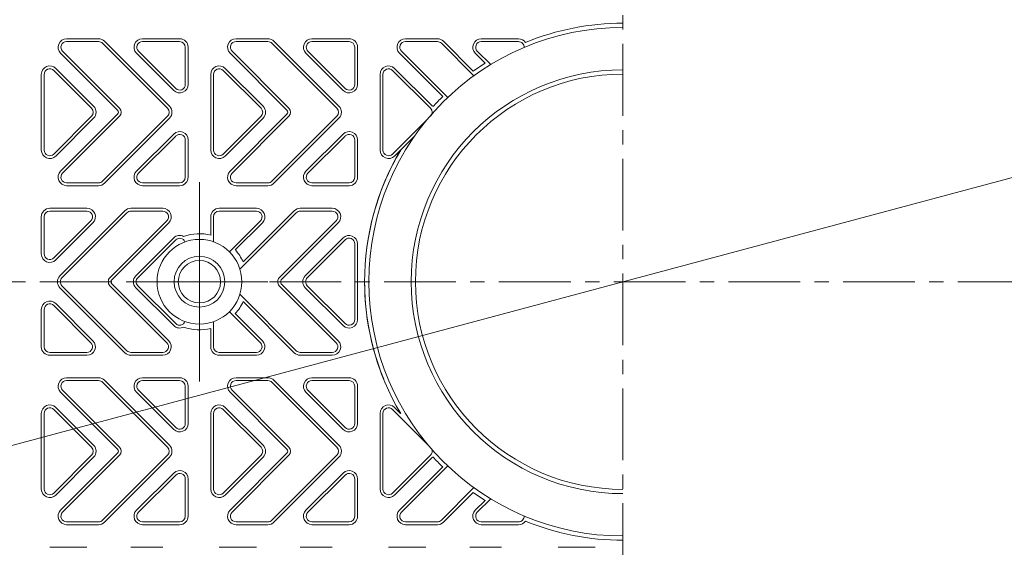
# Model space of a CAD drawing. Units: millimetres. Extents: x -1058 to 1099, y -801 to 809.
# Drawn here: x -721 to -373, y 206 to 392 of the extents above; entities that cross this region are included whole.
import ezdxf

# ---------------------------------------------------------------- set-up
doc = ezdxf.new("R2010")
doc.units = ezdxf.units.MM
doc.header["$LTSCALE"] = 6
doc.linetypes.add('JWW_CENTER1', pattern=[6.773333, 4.233333, -0.846667, 0.846667, -0.846667])
for name, color, linetype in [('0-9', 7, 'Continuous'), ('その他', 7, 'Continuous'), ('仕上', 7, 'Continuous'), ('躯体', 7, 'Continuous'), ('通り芯', 7, 'Continuous')]:
    doc.layers.add(name, color=color, linetype=linetype)

msp = doc.modelspace()

# ---------------------------------------------------------------- linework, layer by layer
at = {"layer": '0-9', "color": 3, "linetype": 'Continuous', "lineweight": 9}
for p, q in [((-704.87, 385.55), (-693.55, 385.55)), ((-704.87, 384.55), (-693.55, 384.55)), ((-692.14, 383.96), (-669.14, 360.96)), ((-691.43, 384.67), (-668.43, 361.67)), ((-678, 385.55), (-664.83, 385.55)), ((-678, 384.55), (-664.83, 384.55)), ((-644.87, 385.55), (-633.55, 385.55)), ((-644.87, 384.55), (-633.55, 384.55)), ((-632.14, 383.96), (-609.14, 360.96)), ((-631.43, 384.67), (-608.43, 361.67)), ((-618, 385.55), (-604.83, 385.55)), ((-618, 384.55), (-604.83, 384.55)), ((-584.87, 385.55), (-573.55, 385.55)), ((-584.87, 384.55), (-573.55, 384.55)), ((-572.14, 383.96), (-560.62, 372.44)), ((-571.43, 384.67), (-560.87, 374.11)), ((-558, 385.55), (-544.83, 385.55)), ((-558, 384.55), (-544.83, 384.55)), ((-686.82, 360.26), (-706.99, 380.43)), ((-686.11, 360.96), (-706.28, 381.13)), ((-680.12, 380.43), (-666.95, 367.26)), ((-679.41, 381.13), (-666.24, 367.96)), ((-662.83, 382.55), (-662.83, 369.38)), ((-661.83, 382.55), (-661.83, 369.38)), ((-626.82, 360.26), (-646.99, 380.43)), ((-626.11, 360.96), (-646.28, 381.13)), ((-620.12, 380.43), (-606.95, 367.26)), ((-619.41, 381.13), (-606.24, 367.96)), ((-602.83, 382.55), (-602.83, 369.38)), ((-601.83, 382.55), (-601.83, 369.38)), ((-586.99, 380.43), (-571.66, 365.1)), ((-569.88, 364.73), (-586.28, 381.13)), ((-560.12, 380.43), (-556.64, 376.94)), ((-559.41, 381.13), (-554.67, 376.4)), ((-709.41, 374.36), (-696.01, 360.96)), ((-708.71, 375.07), (-695.3, 361.67)), ((-649.41, 374.36), (-636.01, 360.96)), ((-648.71, 375.07), (-635.3, 361.67)), ((-589.41, 374.36), (-576.01, 360.96)), ((-588.71, 375.07), (-575.3, 361.67)), ((-713.83, 346.15), (-713.83, 372.95)), ((-712.83, 346.15), (-712.83, 372.95)), ((-653.83, 346.15), (-653.83, 372.95)), ((-652.83, 346.15), (-652.83, 372.95)), ((-593.83, 346.15), (-593.83, 372.95)), ((-592.83, 346.15), (-592.83, 372.95)), ((-709.41, 344.73), (-696.01, 358.13)), ((-708.71, 344.03), (-695.3, 357.43)), ((-706.99, 338.67), (-686.82, 358.84)), ((-706.28, 337.96), (-686.11, 358.13)), ((-692.14, 335.13), (-669.14, 358.13)), ((-691.43, 334.43), (-668.43, 357.43)), ((-649.41, 344.73), (-636.01, 358.13)), ((-648.71, 344.03), (-635.3, 357.43)), ((-646.99, 338.67), (-626.82, 358.84)), ((-646.28, 337.96), (-626.11, 358.13)), ((-632.14, 335.13), (-609.14, 358.13)), ((-631.43, 334.43), (-608.43, 357.43)), ((-589.41, 344.73), (-576.9, 357.24)), ((-666.95, 351.84), (-680.12, 338.67)), ((-666.24, 351.13), (-679.41, 337.96)), ((-662.83, 336.55), (-662.83, 349.72)), ((-661.83, 336.55), (-661.83, 349.72)), ((-606.95, 351.84), (-620.12, 338.67)), ((-606.24, 351.13), (-619.41, 337.96)), ((-602.83, 336.55), (-602.83, 349.72)), ((-601.83, 336.55), (-601.83, 349.72)), ((-581.53, 351.2), (-588.74, 343.99)), ((-693.55, 334.55), (-704.87, 334.55)), ((-693.55, 333.55), (-704.87, 333.55)), ((-664.83, 334.55), (-678, 334.55)), ((-664.83, 333.55), (-678, 333.55)), ((-633.55, 334.55), (-644.87, 334.55)), ((-633.55, 333.55), (-644.87, 333.55)), ((-604.83, 334.55), (-618, 334.55)), ((-604.83, 333.55), (-618, 333.55)), ((-697.66, 325.55), (-710.83, 325.55)), ((-697.66, 324.55), (-710.83, 324.55)), ((-684.22, 324.67), (-707.22, 301.67)), ((-670.79, 325.55), (-682.1, 325.55)), ((-670.79, 324.55), (-682.1, 324.55)), ((-637.66, 325.55), (-650.83, 325.55)), ((-637.66, 324.55), (-650.83, 324.55)), ((-624.22, 324.67), (-642.34, 306.55)), ((-610.78, 325.55), (-622.1, 325.55)), ((-610.78, 324.55), (-622.1, 324.55)), ((-713.83, 322.55), (-713.83, 309.38)), ((-712.83, 322.55), (-712.83, 309.38)), ((-696.24, 321.13), (-709.41, 307.96)), ((-683.51, 323.96), (-706.51, 300.96)), ((-689.54, 300.96), (-669.37, 321.13)), ((-653.83, 322.55), (-653.83, 316.07)), ((-652.83, 322.55), (-652.83, 313.69)), ((-636.24, 321.13), (-647.22, 310.16)), ((-623.51, 323.96), (-643.5, 303.98)), ((-629.54, 300.96), (-609.37, 321.13)), ((-695.53, 320.43), (-708.71, 307.26)), ((-688.84, 300.26), (-668.66, 320.43)), ((-635.53, 320.43), (-645.12, 310.84)), ((-628.84, 300.26), (-608.66, 320.43)), ((-666.95, 315.07), (-680.35, 301.67)), ((-666.24, 314.36), (-679.64, 300.96)), ((-606.95, 315.07), (-620.35, 301.67)), ((-606.24, 314.36), (-619.64, 300.96)), ((-602.83, 299.55), (-602.83, 312.95)), ((-601.83, 299.55), (-601.83, 312.95)), ((-684.22, 274.43), (-707.22, 297.43)), ((-683.51, 275.13), (-706.51, 298.13)), ((-689.54, 298.13), (-669.37, 277.96)), ((-688.84, 298.84), (-668.66, 278.67)), ((-666.95, 284.03), (-680.35, 297.43)), ((-666.24, 284.73), (-679.64, 298.13)), ((-629.54, 298.13), (-609.37, 277.96)), ((-628.84, 298.84), (-608.66, 278.67)), ((-606.95, 284.03), (-620.35, 297.43)), ((-606.24, 284.73), (-619.64, 298.13)), ((-602.83, 299.55), (-602.83, 286.15)), ((-601.83, 299.55), (-601.83, 286.15)), ((-623.51, 275.13), (-643.5, 295.12)), ((-713.83, 276.55), (-713.83, 289.72)), ((-712.83, 276.55), (-712.83, 289.72)), ((-696.24, 277.96), (-709.41, 291.13)), ((-695.53, 278.67), (-708.71, 291.84)), ((-624.22, 274.43), (-642.34, 292.54)), ((-636.24, 277.96), (-647.22, 288.94)), ((-635.53, 278.67), (-645.12, 288.26)), ((-653.83, 276.55), (-653.83, 283.03)), ((-652.83, 276.55), (-652.83, 285.41)), ((-697.66, 274.55), (-710.83, 274.55)), ((-697.66, 273.55), (-710.83, 273.55)), ((-670.79, 274.55), (-682.1, 274.55)), ((-670.79, 273.55), (-682.1, 273.55)), ((-637.66, 274.55), (-650.83, 274.55)), ((-637.66, 273.55), (-650.83, 273.55)), ((-610.78, 274.55), (-622.1, 274.55)), ((-610.78, 273.55), (-622.1, 273.55)), ((-693.55, 265.55), (-704.87, 265.55)), ((-664.83, 265.55), (-678, 265.55)), ((-633.55, 265.55), (-644.87, 265.55)), ((-604.83, 265.55), (-618, 265.55)), ((-693.55, 264.55), (-704.87, 264.55)), ((-692.14, 263.96), (-669.14, 240.96)), ((-691.43, 264.67), (-668.43, 241.67)), ((-664.83, 264.55), (-678, 264.55)), ((-662.83, 262.55), (-662.83, 249.38)), ((-661.83, 262.55), (-661.83, 249.38)), ((-633.55, 264.55), (-644.87, 264.55)), ((-632.14, 263.96), (-609.14, 240.96)), ((-631.43, 264.67), (-608.43, 241.67)), ((-604.83, 264.55), (-618, 264.55)), ((-602.83, 262.55), (-602.83, 249.38)), ((-601.83, 262.55), (-601.83, 249.38)), ((-706.99, 260.43), (-686.82, 240.26)), ((-706.28, 261.13), (-686.11, 240.96)), ((-666.95, 247.26), (-680.12, 260.43)), ((-666.24, 247.96), (-679.41, 261.13)), ((-646.99, 260.43), (-626.82, 240.26)), ((-646.28, 261.13), (-626.11, 240.96)), ((-606.95, 247.26), (-620.12, 260.43)), ((-606.24, 247.96), (-619.41, 261.13)), ((-708.71, 255.07), (-695.3, 241.67)), ((-648.71, 255.07), (-635.3, 241.67)), ((-588.71, 255.07), (-586.56, 252.92)), ((-713.83, 252.95), (-713.83, 226.15)), ((-712.83, 252.95), (-712.83, 226.15)), ((-709.41, 254.36), (-696.01, 240.96)), ((-653.83, 252.95), (-653.83, 226.15)), ((-652.83, 252.95), (-652.83, 226.15)), ((-649.41, 254.36), (-636.01, 240.96)), ((-593.83, 252.95), (-593.83, 226.15)), ((-592.83, 252.95), (-592.83, 226.15)), ((-589.41, 254.36), (-576.9, 241.85)), ((-709.41, 224.73), (-696.01, 238.13)), ((-708.71, 224.03), (-695.3, 237.43)), ((-686.82, 238.84), (-706.99, 218.67)), ((-686.11, 238.13), (-706.28, 217.96)), ((-692.14, 215.13), (-669.14, 238.13)), ((-691.43, 214.43), (-668.43, 237.43)), ((-649.41, 224.73), (-636.01, 238.13)), ((-648.71, 224.03), (-635.3, 237.43)), ((-626.82, 238.84), (-646.99, 218.67)), ((-626.11, 238.13), (-646.28, 217.96)), ((-632.14, 215.13), (-609.14, 238.13)), ((-631.43, 214.43), (-608.43, 237.43)), ((-589.41, 224.73), (-576.01, 238.13)), ((-588.71, 224.03), (-575.3, 237.43)), ((-586.99, 218.67), (-571.66, 234)), ((-569.88, 234.36), (-586.28, 217.96)), ((-680.12, 218.67), (-666.95, 231.84)), ((-679.41, 217.96), (-666.24, 231.13)), ((-620.12, 218.67), (-606.95, 231.84)), ((-619.41, 217.96), (-606.24, 231.13)), ((-662.83, 216.55), (-662.83, 229.72)), ((-661.83, 216.55), (-661.83, 229.72)), ((-602.83, 216.55), (-602.83, 229.72)), ((-601.83, 216.55), (-601.83, 229.72)), ((-572.14, 215.13), (-560.62, 226.66)), ((-571.43, 214.43), (-560.87, 224.99)), ((-560.12, 218.67), (-556.64, 222.15)), ((-559.41, 217.96), (-554.67, 222.7)), ((-704.87, 214.55), (-693.55, 214.55)), ((-704.87, 213.55), (-693.55, 213.55)), ((-678, 214.55), (-664.83, 214.55)), ((-678, 213.55), (-664.83, 213.55)), ((-644.87, 214.55), (-633.55, 214.55)), ((-644.87, 213.55), (-633.55, 213.55)), ((-618, 214.55), (-604.83, 214.55)), ((-618, 213.55), (-604.83, 213.55)), ((-584.87, 214.55), (-573.55, 214.55)), ((-584.87, 213.55), (-573.55, 213.55)), ((-558, 214.55), (-544.83, 214.55)), ((-558, 213.55), (-544.83, 213.55)), ((-710.83, 205.55), (-697.66, 205.55)), ((-682.1, 205.55), (-670.79, 205.55)), ((-650.83, 205.55), (-637.66, 205.55)), ((-622.1, 205.55), (-610.78, 205.55)), ((-590.83, 205.55), (-577.66, 205.55)), ((-562.1, 205.55), (-550.79, 205.55)), ((-530.83, 205.55), (-517.66, 205.55))]:
    msp.add_line(p, q, dxfattribs=at)
for centre, radius, start, end in [((-704.87, 382.55), 3, 90, 224.9995), ((-704.87, 382.55), 2, 90, 224.9995), ((-693.55, 382.55), 3, 45.001, 90), ((-693.55, 382.55), 2, 45.001, 90), ((-678, 382.55), 3, 90, 224.999), ((-678, 382.55), 2, 90, 224.999), ((-664.83, 382.55), 3, 0, 90), ((-664.83, 382.55), 2, 0, 90), ((-644.87, 382.55), 3, 90, 224.9995), ((-644.87, 382.55), 2, 90, 224.9995), ((-633.55, 382.55), 3, 45.001, 90), ((-633.55, 382.55), 2, 45.001, 90), ((-618, 382.55), 3, 90, 224.999), ((-618, 382.55), 2, 90, 224.999), ((-604.83, 382.55), 3, 0, 90), ((-604.83, 382.55), 2, 0, 90), ((-584.87, 382.55), 3, 90, 224.9995), ((-584.87, 382.55), 2, 90, 224.9995), ((-573.55, 382.55), 3, 45.001, 90), ((-573.55, 382.55), 2, 45.001, 90), ((-558, 382.55), 3, 90, 224.999), ((-558, 382.55), 2, 90, 224.999), ((-544.83, 382.55), 3, 35.1557, 90), ((-544.83, 382.55), 2, 357.5593, 90), ((-710.83, 372.95), 3, 45.001, 180), ((-710.83, 372.95), 2, 45.001, 180), ((-650.83, 372.95), 3, 45.001, 180), ((-650.83, 372.95), 2, 45.001, 180), ((-590.83, 372.95), 3, 45.001, 180), ((-590.83, 372.95), 2, 45.001, 180), ((-664.83, 369.38), 3, 225.001, 0), ((-664.83, 369.38), 2, 225.001, 0), ((-604.83, 369.38), 3, 225.001, 0), ((-604.83, 369.38), 2, 225.001, 0), ((-697.42, 359.55), 2, 315.001, 44.999), ((-697.42, 359.55), 3, 315.001, 44.999), ((-687.53, 359.55), 1, 315.001, 44.999), ((-687.53, 359.55), 2, 315.001, 44.999), ((-670.55, 359.55), 2, 315.001, 44.999), ((-670.55, 359.55), 3, 315.001, 44.999), ((-637.42, 359.55), 2, 315.001, 44.999), ((-637.42, 359.55), 3, 315.001, 44.999), ((-627.53, 359.55), 1, 315.001, 44.999), ((-627.53, 359.55), 2, 315.001, 44.999), ((-610.55, 359.55), 2, 315.001, 44.999), ((-610.55, 359.55), 3, 315.001, 44.999), ((-577.42, 359.55), 2, 315.001, 44.999), ((-664.83, 349.72), 3, 0, 135.001), ((-604.83, 349.72), 3, 0, 135.001), ((-664.83, 349.72), 2, 0, 135.001), ((-604.83, 349.72), 2, 0, 135.001), ((-710.83, 346.15), 3, 180, 314.999), ((-710.83, 346.15), 2, 180, 314.999), ((-650.83, 346.15), 3, 180, 314.999), ((-650.83, 346.15), 2, 180, 314.999), ((-590.83, 346.15), 3, 180, 314.999), ((-590.83, 346.15), 2, 180, 314.999), ((-704.87, 336.55), 3, 135.001, 270), ((-678, 336.55), 3, 135.0005, 270), ((-644.87, 336.55), 3, 135.001, 270), ((-618, 336.55), 3, 135.0005, 270), ((-704.87, 336.55), 2, 135.001, 270), ((-693.55, 336.55), 2, 270, 314.999), ((-678, 336.55), 2, 135.0005, 270), ((-664.83, 336.55), 2, 270, 0), ((-664.83, 336.55), 3, 270, 0), ((-644.87, 336.55), 2, 135.001, 270), ((-633.55, 336.55), 2, 270, 314.999), ((-618, 336.55), 2, 135.0005, 270), ((-604.83, 336.55), 2, 270, 0), ((-604.83, 336.55), 3, 270, 0), ((-693.55, 336.55), 3, 270, 314.999), ((-633.55, 336.55), 3, 270, 314.999), ((-710.83, 322.55), 3, 90, 180), ((-710.83, 322.55), 2, 90, 180), ((-697.66, 322.55), 3, 315.001, 90), ((-697.66, 322.55), 2, 315.001, 90), ((-682.1, 322.55), 3, 90, 134.999), ((-682.1, 322.55), 2, 90, 134.999), ((-670.79, 322.55), 3, 315.0005, 90), ((-670.79, 322.55), 2, 315.0005, 90), ((-650.83, 322.55), 3, 90, 180), ((-650.83, 322.55), 2, 90, 180), ((-637.66, 322.55), 3, 315.001, 90), ((-637.66, 322.55), 2, 315.001, 90), ((-622.1, 322.55), 3, 90, 134.999), ((-622.1, 322.55), 2, 90, 134.999), ((-610.78, 322.55), 3, 315.0005, 90), ((-610.78, 322.55), 2, 315.0005, 90), ((-664.83, 312.95), 3, 62.0794, 134.999), ((-664.83, 312.95), 2, 20.3461, 134.999), ((-604.83, 312.95), 3, 0, 134.999), ((-604.83, 312.95), 2, 0, 134.999), ((-710.83, 309.38), 3, 180, 314.999), ((-710.83, 309.38), 2, 180, 314.999), ((-705.1, 299.55), 3, 135.001, 180), ((-705.1, 299.55), 2, 135.001, 180), ((-688.13, 299.55), 2, 135.001, 180), ((-688.13, 299.55), 1, 135.001, 180), ((-678.23, 299.55), 3, 135.001, 180), ((-678.23, 299.55), 2, 135.001, 180), ((-628.13, 299.55), 2, 135.001, 180), ((-628.13, 299.55), 1, 135.001, 180), ((-618.23, 299.55), 3, 135.001, 180), ((-618.23, 299.55), 2, 135.001, 180), ((-705.1, 299.55), 3, 180, 224.999), ((-705.1, 299.55), 2, 180, 224.999), ((-688.13, 299.55), 2, 180, 224.999), ((-688.13, 299.55), 1, 180, 224.999), ((-678.23, 299.55), 3, 180, 224.999), ((-678.23, 299.55), 2, 180, 224.999), ((-628.13, 299.55), 2, 180, 224.999), ((-628.13, 299.55), 1, 180, 224.999), ((-618.23, 299.55), 3, 180, 224.999), ((-618.23, 299.55), 2, 180, 224.999), ((-710.83, 289.72), 3, 45.001, 180), ((-710.83, 289.72), 2, 45.001, 180), ((-604.83, 286.15), 3, 225.001, 0), ((-604.83, 286.15), 2, 225.001, 0), ((-664.83, 286.15), 3, 225.001, 297.9206), ((-664.83, 286.15), 2, 225.001, 339.6539), ((-710.83, 276.55), 3, 180, 270), ((-710.83, 276.55), 2, 180, 270), ((-697.66, 276.55), 3, 270, 44.999), ((-697.66, 276.55), 2, 270, 44.999), ((-670.79, 276.55), 3, 270, 44.9995), ((-670.79, 276.55), 2, 270, 44.9995), ((-650.83, 276.55), 3, 180, 270), ((-650.83, 276.55), 2, 180, 270), ((-637.66, 276.55), 3, 270, 44.999), ((-637.66, 276.55), 2, 270, 44.999), ((-610.78, 276.55), 3, 270, 44.9995), ((-610.78, 276.55), 2, 270, 44.9995), ((-682.1, 276.55), 3, 225.001, 270), ((-682.1, 276.55), 2, 225.001, 270), ((-622.1, 276.55), 3, 225.001, 270), ((-622.1, 276.55), 2, 225.001, 270), ((-704.87, 262.55), 3, 90, 224.999), ((-693.55, 262.55), 3, 45.001, 90), ((-678, 262.55), 3, 90, 224.9995), ((-664.83, 262.55), 3, 0, 90), ((-644.87, 262.55), 3, 90, 224.999), ((-633.55, 262.55), 3, 45.001, 90), ((-618, 262.55), 3, 90, 224.9995), ((-604.83, 262.55), 3, 0, 90), ((-704.87, 262.55), 2, 90, 224.999), ((-693.55, 262.55), 2, 45.001, 90), ((-678, 262.55), 2, 90, 224.9995), ((-664.83, 262.55), 2, 0, 90), ((-644.87, 262.55), 2, 90, 224.999), ((-633.55, 262.55), 2, 45.001, 90), ((-618, 262.55), 2, 90, 224.9995), ((-604.83, 262.55), 2, 0, 90), ((-710.83, 252.95), 3, 45.001, 180), ((-710.83, 252.95), 2, 45.001, 180), ((-650.83, 252.95), 3, 45.001, 180), ((-650.83, 252.95), 2, 45.001, 180), ((-590.83, 252.95), 3, 45.001, 180), ((-590.83, 252.95), 2, 45.001, 180), ((-664.83, 249.38), 3, 224.999, 0), ((-664.83, 249.38), 2, 224.999, 0), ((-604.83, 249.38), 3, 224.999, 0), ((-604.83, 249.38), 2, 224.999, 0), ((-697.42, 239.55), 2, 315.001, 44.999), ((-697.42, 239.55), 3, 315.001, 44.999), ((-687.53, 239.55), 2, 315.001, 44.999), ((-670.55, 239.55), 2, 315.001, 44.999), ((-670.55, 239.55), 3, 315.001, 44.999), ((-637.42, 239.55), 2, 315.001, 44.999), ((-637.42, 239.55), 3, 315.001, 44.999), ((-627.53, 239.55), 2, 315.001, 44.999), ((-610.55, 239.55), 2, 315.001, 44.999), ((-610.55, 239.55), 3, 315.001, 44.999), ((-687.53, 239.55), 1, 315.001, 44.999), ((-627.53, 239.55), 1, 315.001, 44.999), ((-577.42, 239.55), 2, 315.001, 21.9234), ((-664.83, 229.72), 3, 0, 134.999), ((-664.83, 229.72), 2, 0, 134.999), ((-604.83, 229.72), 3, 0, 134.999), ((-604.83, 229.72), 2, 0, 134.999), ((-710.83, 226.15), 3, 180, 314.999), ((-710.83, 226.15), 2, 180, 314.999), ((-650.83, 226.15), 3, 180, 314.999), ((-650.83, 226.15), 2, 180, 314.999), ((-590.83, 226.15), 3, 180, 314.999), ((-590.83, 226.15), 2, 180, 314.999), ((-704.87, 216.55), 3, 135.0005, 270), ((-704.87, 216.55), 2, 135.0005, 270), ((-678, 216.55), 3, 135.001, 270), ((-678, 216.55), 2, 135.001, 270), ((-664.83, 216.55), 2, 270, 0), ((-664.83, 216.55), 3, 270, 0), ((-644.87, 216.55), 3, 135.0005, 270), ((-644.87, 216.55), 2, 135.0005, 270), ((-618, 216.55), 3, 135.001, 270), ((-618, 216.55), 2, 135.001, 270), ((-604.83, 216.55), 2, 270, 0), ((-604.83, 216.55), 3, 270, 0), ((-584.87, 216.55), 3, 135.0005, 270), ((-584.87, 216.55), 2, 135.0005, 270), ((-558, 216.55), 3, 135.001, 270), ((-558, 216.55), 2, 135.001, 270), ((-544.83, 216.55), 2, 270, 2.4407), ((-693.55, 216.55), 2, 270, 314.999), ((-693.55, 216.55), 3, 270, 314.999), ((-633.55, 216.55), 2, 270, 314.999), ((-633.55, 216.55), 3, 270, 314.999), ((-573.55, 216.55), 2, 270, 314.999), ((-573.55, 216.55), 3, 270, 314.999), ((-544.83, 216.55), 3, 270, 324.8443)]:
    msp.add_arc(centre, radius, start, end, dxfattribs=at)
at = {"layer": 'その他', "color": 7, "linetype": 'Continuous', "lineweight": 9}
msp.add_line((-874.88, 201.2), (-140.78, 397.9), dxfattribs=at)
at = {"layer": '仕上', "color": 3, "linetype": 'Continuous', "lineweight": 9}
for p, q in [((-657.83, 334.83), (-657.83, 264.27)), ((-680.31, 299.55), (-633.61, 299.55))]:
    msp.add_line(p, q, dxfattribs=at)
for radius in [9, 7.5]:
    msp.add_circle((-657.83, 299.55), radius, dxfattribs=at)
for centre, radius, start, end in [((-507.83, 299.55), 315, 90, 180), ((-507.83, 299.55), 91.5, 90, 112.183), ((-507.83, 299.55), 90, 90, 180), ((-507.83, 299.55), 91.5, 122.2375, 125.4293), ((-507.83, 299.55), 91.5, 122.2376, 125.4293), ((-507.83, 299.55), 75, 90, 180), ((-507.83, 299.55), 73.5, 90, 180), ((-507.83, 299.55), 91.5, 134.2403, 137.3663), ((-507.83, 299.55), 91.5, 149.3643, 180), ((-507.83, 299.55), 91.5, 149.3643, 210.6357), ((-507.83, 299.55), 91.5, 149.3643, 154.8082), ((-657.83, 299.55), 15, 0, 180), ((-657.83, 299.55), 17, 75.9703, 109.216), ((-657.83, 299.55), 17, 24.3325, 41.5252), ((-507.83, 299.55), 315, 180, 270), ((-657.83, 299.55), 15, 180, 0), ((-507.83, 299.55), 91.5, 180, 202.1829), ((-507.83, 299.55), 90, 180, 270), ((-507.83, 299.55), 75, 180, 270), ((-507.83, 299.55), 73.5, 180, 270), ((-657.83, 299.55), 17, 318.3725, 335.6675), ((-657.83, 299.55), 17, 250.7839, 283.609), ((-507.83, 299.55), 91.5, 222.6337, 225.7597), ((-507.83, 299.55), 91.5, 234.5707, 237.7625), ((-507.83, 299.55), 91.5, 247.817, 270)]:
    msp.add_arc(centre, radius, start, end, dxfattribs=at)
at = {"layer": '躯体', "color": 2, "linetype": 'Continuous', "lineweight": 9}
for radius in [410, 408, 324]:
    msp.add_circle((-507.83, 299.55), radius, dxfattribs=at)
for radius, start, end in [(315, 270, 90), (311, 274.9805, 90), (302.5, 276.5923, 90), (300.5, 316.2349, 80.5607)]:
    msp.add_arc((-507.83, 299.55), radius, start, end, dxfattribs=at)
at = {"layer": '通り芯', "color": 7, "linetype": 'JWW_CENTER1', "lineweight": 9}
for p, q in [((-507.83, -129.36), (-507.83, 727.52)), ((-958.14, 299.55), (-93.99, 299.55))]:
    msp.add_line(p, q, dxfattribs=at)

doc.saveas('drawing.dxf')
